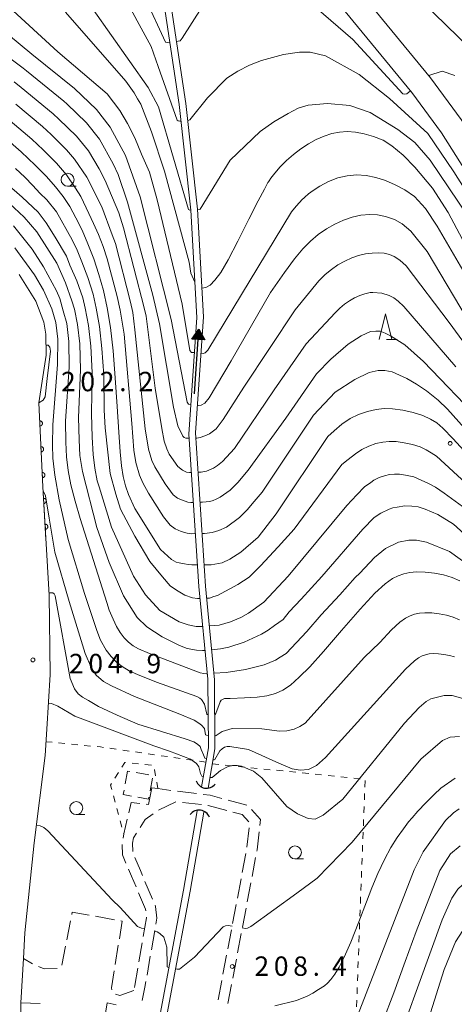
# Model space of a CAD drawing. Units: millimetres. Extents: x -64000 to -62000, y 25500 to 27000.
# Drawn here: x -63805 to -63721, y 26467 to 26657 of the extents above; entities that cross this region are included whole.
import ezdxf

# ---------------------------------------------------------------- set-up
doc = ezdxf.new("R2010")
doc.units = ezdxf.units.MM
for name, color, linetype, lineweight in [('210100_道路縁（街区線）', 7, 'Continuous', 15), ('210600_庭園路等', 7, 'Continuous', 15), ('300300_普通無壁舎', 7, 'Continuous', 9), ('421906_坑口（真形）', 7, 'Continuous', 30), ('510100_水涯線（河川、湖池等）（海岸線）', 7, 'Continuous', 15), ('524100_流水方向', 7, 'Continuous', 30), ('611000_被覆(直)', 7, 'Continuous', 20), ('630100_植生界', 7, 'Continuous', 9), ('633100_広葉樹林', 7, 'Continuous', 9), ('633200_針葉樹林', 7, 'Continuous', 9), ('710100_等高線（計曲線）', 7, 'Continuous', 20), ('710200_等高線（主曲線）', 7, 'Continuous', 9), ('731200_図化機測定による標高点', 7, 'Continuous', 20), ('731207_図化機測定による標高点（注記）', 7, 'Continuous', 20)]:
    doc.layers.add(name, color=color, linetype=linetype, lineweight=lineweight)
doc.styles.add('Style-WORKING', font='txt')

msp = doc.modelspace()

# ---------------------------------------------------------------- linework, layer by layer
at = {"layer": '210100_道路縁（街区線）', "flags": 128}
for points in [[(-63698.09, 26599.22), (-63700.26, 26605.38), (-63708.09, 26619.62), (-63719.8, 26638.13), (-63725.73, 26646.17), (-63741.59, 26665.49), (-63773.83, 26695.34), (-63791.64, 26709.09), (-63806.92, 26725.12), (-63817.55, 26740.35), (-63827.33, 26753.27), (-63838.46, 26763.61), (-63873.6, 26789.84), (-63899.09, 26809.24), (-63916.97, 26823.52), (-63929.85, 26832.06), (-63939.8, 26838.03), (-63959.01, 26847.33), (-63970.75, 26853.01), (-63993.22, 26862.02), (-64000, 26864.42)], [(-63702.43, 26597.69), (-63704.48, 26603.5), (-63712.05, 26617.28), (-63723.6, 26635.53), (-63729.36, 26643.34), (-63744.95, 26662.33), (-63776.95, 26691.97)], [(-63806.95, 26405.8), (-63804.62, 26413.01), (-63803.97, 26420.98), (-63805.02, 26466.88), (-63805, 26467.32), (-63804.53, 26475.89), (-63804.26, 26480.88), (-63802.44, 26498.3), (-63800.32, 26515.15), (-63800.006, 26520.223), (-63799.35, 26530.81), (-63799.54, 26546.18), (-63800.76, 26567.1), (-63801.53, 26583.35), (-63800.12, 26592.56), (-63800.2, 26596.57), (-63800.55, 26598.94), (-63802.12, 26602.98), (-63805.35, 26608.14)]]:
    msp.add_lwpolyline(points, dxfattribs=at)
at = {"layer": '210600_庭園路等'}
for p, q in [((-63774.726, 26508.232), (-63771.003, 26507.784)), ((-63775.003, 26506.209), (-63778.374, 26504.567)), ((-63764.895, 26506.534), (-63761.272, 26505.566)), ((-63770.045, 26505.652), (-63773.769, 26506.099)), ((-63761.263, 26497.426), (-63760.84, 26501.153)), ((-63762.175, 26492.511), (-63761.478, 26496.196)), ((-63759.582, 26495.454), (-63760.279, 26491.769)), ((-63763.105, 26487.598), (-63762.408, 26491.283)), ((-63781.01, 26490.829), (-63779.543, 26487.378)), ((-63760.512, 26490.541), (-63761.209, 26486.856)), ((-63764.034, 26482.685), (-63763.337, 26486.37)), ((-63761.442, 26485.628), (-63762.139, 26481.944)), ((-63786.895, 26483.417), (-63790.586, 26484.078)), ((-63795.4, 26483.218), (-63796.129, 26479.539)), ((-63764.964, 26477.772), (-63764.266, 26481.457)), ((-63779.115, 26481.299), (-63779.751, 26477.603)), ((-63762.371, 26480.715), (-63763.069, 26477.031)), ((-63796.372, 26478.313), (-63797.102, 26474.635)), ((-63786.759, 26474.778), (-63786.158, 26478.479)), ((-63781.552, 26478.953), (-63782.188, 26475.257)), ((-63802.774, 26474.867), (-63804.53, 26475.89)), ((-63779.963, 26476.371), (-63780.6, 26472.675)), ((-63765.909, 26472.863), (-63765.197, 26476.544)), ((-63763.303, 26475.803), (-63764.015, 26472.121)), ((-63766.858, 26467.954), (-63766.146, 26471.635)), ((-63764.252, 26470.894), (-63764.964, 26467.212)), ((-63805, 26467.32), (-63801.252, 26467.186))]:
    msp.add_line(p, q, dxfattribs=at)
at = {"layer": '210600_庭園路等', "flags": 128}
for points in [[(-63779.68, 26508.91), (-63780.3, 26505.7), (-63780.777, 26505.757)], [(-63779.68, 26508.91), (-63778.49, 26508.75), (-63775.966, 26508.395)], [(-63769.762, 26507.634), (-63768.4, 26507.47), (-63766.103, 26506.856)], [(-63782.019, 26505.904), (-63783.67, 26506.1), (-63784.145, 26504.068)], [(-63765.181, 26504.539), (-63768.78, 26505.5), (-63768.804, 26505.503)], [(-63760.915, 26502.325), (-63762.19, 26503.74), (-63763.973, 26504.216)], [(-63760.384, 26504.722), (-63758.64, 26502.78), (-63758.769, 26501.648)], [(-63784.429, 26502.851), (-63785.1, 26499.98), (-63785.248, 26499.192)], [(-63779.427, 26503.902), (-63780.99, 26502.75), (-63781.953, 26501.22)], [(-63758.91, 26500.406), (-63759.31, 26496.89), (-63759.349, 26496.682)], [(-63782.619, 26500.162), (-63783.2, 26499.24), (-63783.39, 26498.21), (-63783.372, 26496.597)], [(-63785.395, 26497.956), (-63785.37, 26495.94), (-63784.688, 26494.346)], [(-63782.969, 26495.429), (-63781.89, 26492.9), (-63781.499, 26491.979)], [(-63784.196, 26493.196), (-63783.62, 26491.85), (-63782.722, 26489.748)], [(-63782.231, 26488.599), (-63780.89, 26485.46), (-63780.856, 26485.125)], [(-63779.054, 26486.227), (-63778.94, 26485.96), (-63778.7, 26483.71), (-63778.903, 26482.531)], [(-63791.816, 26484.298), (-63795.07, 26484.88), (-63795.157, 26484.444)], [(-63780.73, 26483.881), (-63780.72, 26483.78), (-63781.339, 26480.185)], [(-63785.958, 26479.713), (-63785.4, 26483.15), (-63785.664, 26483.197)], [(-63797.959, 26473.984), (-63798.01, 26473.97), (-63800.48, 26473.94), (-63801.626, 26474.379)], [(-63782.401, 26474.026), (-63782.97, 26470.72), (-63783.048, 26470.332)], [(-63787.422, 26469.846), (-63787.5, 26470.21), (-63786.959, 26473.544)], [(-63780.812, 26471.444), (-63781, 26470.35), (-63781.526, 26467.763)], [(-63783.17, 26469.72), (-63785.84, 26468.79), (-63786.731, 26469.031)], [(-63788.616, 26465.341), (-63788.29, 26467.33), (-63786.591, 26466.982)]]:
    msp.add_lwpolyline(points, dxfattribs=at)
at = {"layer": '300300_普通無壁舎'}
for p, q in [((-63784.37, 26512.15), (-63784.82, 26509.691)), ((-63783.917, 26512.068), (-63784.37, 26512.15)), ((-63780.227, 26511.398), (-63782.687, 26511.844)), ((-63779.999, 26508.327), (-63779.555, 26510.787))]:
    msp.add_line(p, q, dxfattribs=at)
at = {"layer": '300300_普通無壁舎', "flags": 128}
for points in [[(-63785.044, 26508.461), (-63785.2, 26507.61), (-63783.592, 26507.315)], [(-63782.363, 26507.09), (-63780.29, 26506.71), (-63780.22, 26507.097)]]:
    msp.add_lwpolyline(points, dxfattribs=at)
at = {"layer": '421906_坑口（真形）'}
for centre, start, end in [((-63769.07734, 26510.996897), 200.0498096, 320.05126516), ((-63770.54532, 26502.418701), 21.7233794, 141.72483495)]:
    msp.add_arc(centre, 2.165048, start, end, dxfattribs=at)
at = {"layer": '510100_水涯線（河川、湖池等）（海岸線）', "flags": 128}
for points in [[(-63780.79, 26690.82), (-63777.85, 26664.18), (-63774.38, 26641.03), (-63772.1, 26620.6), (-63770.99, 26599.84), (-63772.51, 26577.29), (-63770.58, 26547.83), (-63768.85, 26529.89), (-63768.737, 26516.659), (-63770.079, 26509.078)], [(-63779.5, 26690.96), (-63776.56, 26664.35), (-63773.09, 26641.19), (-63770.81, 26620.74), (-63769.69, 26599.95), (-63771.23, 26577.52), (-63769.28, 26547.88), (-63767.56, 26529.77), (-63767.451, 26516.468), (-63768.8, 26508.85)], [(-63783.81, 26434.67), (-63773.52, 26489.15), (-63770.9, 26504.44)], [(-63782.54, 26434.41), (-63772.24, 26488.92), (-63769.62, 26504.22)]]:
    msp.add_lwpolyline(points, dxfattribs=at)
at = {"layer": '524100_流水方向'}
for p in [(-63771.389, 26585.084), (-63770.677, 26595.684)]:
    msp.add_line(p, (-63770.551, 26597.556), dxfattribs=at)
at = {"layer": '524100_流水方向', "flags": 128}
for points in [[(-63769.438, 26595.477), (-63771.933, 26595.644), (-63770.551, 26597.556), (-63769.438, 26595.477)], [(-63769.611, 26595.589), (-63771.746, 26595.732), (-63770.564, 26597.367), (-63769.611, 26595.589)], [(-63769.785, 26595.7), (-63771.559, 26595.82), (-63770.577, 26597.18), (-63769.785, 26595.7)], [(-63769.958, 26595.812), (-63771.373, 26595.907), (-63770.589, 26596.991), (-63769.958, 26595.812)], [(-63770.132, 26595.924), (-63771.185, 26595.995), (-63770.602, 26596.803), (-63770.132, 26595.924)], [(-63770.305, 26596.036), (-63770.999, 26596.083), (-63770.615, 26596.615), (-63770.305, 26596.036)], [(-63770.479, 26596.148), (-63770.812, 26596.17), (-63770.627, 26596.427), (-63770.479, 26596.148)]]:
    msp.add_lwpolyline(points, close=True, dxfattribs=at)
at = {"layer": '611000_被覆(直)', "flags": 128}
for points in [[(-63800.16, 26556.88), (-63800.76, 26567.1), (-63801.53, 26583.35)], [(-63801.364, 26579.848), (-63801.317, 26578.849)], [(-63801.317, 26578.849), (-63801.273, 26578.853), (-63801.23, 26578.861), (-63801.189, 26578.872), (-63801.147, 26578.887), (-63801.108, 26578.906), (-63801.07, 26578.928), (-63801.034, 26578.953), (-63801.002, 26578.981), (-63800.97, 26579.012), (-63800.943, 26579.046), (-63800.917, 26579.081), (-63800.896, 26579.119), (-63800.878, 26579.159), (-63800.863, 26579.2), (-63800.852, 26579.243), (-63800.845, 26579.285), (-63800.841, 26579.328), (-63800.841, 26579.372), (-63800.845, 26579.416), (-63800.853, 26579.459), (-63800.864, 26579.5), (-63800.879, 26579.542), (-63800.898, 26579.581), (-63800.92, 26579.619), (-63800.944, 26579.655), (-63800.973, 26579.687), (-63801.004, 26579.719), (-63801.038, 26579.746), (-63801.073, 26579.772), (-63801.111, 26579.793), (-63801.151, 26579.811), (-63801.192, 26579.826), (-63801.234, 26579.837), (-63801.277, 26579.844), (-63801.32, 26579.848), (-63801.364, 26579.848)], [(-63801.127, 26574.854), (-63801.08, 26573.855)], [(-63801.08, 26573.855), (-63801.036, 26573.859), (-63800.994, 26573.867), (-63800.952, 26573.878), (-63800.911, 26573.893), (-63800.872, 26573.912), (-63800.834, 26573.934), (-63800.798, 26573.958), (-63800.765, 26573.987), (-63800.733, 26574.017), (-63800.706, 26574.052), (-63800.681, 26574.087), (-63800.659, 26574.125), (-63800.641, 26574.165), (-63800.626, 26574.206), (-63800.615, 26574.248), (-63800.608, 26574.291), (-63800.604, 26574.334), (-63800.604, 26574.378), (-63800.608, 26574.422), (-63800.616, 26574.464), (-63800.627, 26574.506), (-63800.642, 26574.547), (-63800.661, 26574.586), (-63800.683, 26574.624), (-63800.708, 26574.66), (-63800.736, 26574.693), (-63800.767, 26574.725), (-63800.801, 26574.752), (-63800.836, 26574.777), (-63800.875, 26574.799), (-63800.914, 26574.817), (-63800.955, 26574.832), (-63800.998, 26574.843), (-63801.04, 26574.85), (-63801.083, 26574.854), (-63801.127, 26574.854)], [(-63800.891, 26569.859), (-63800.843, 26568.86)], [(-63800.843, 26568.86), (-63800.8, 26568.865), (-63800.757, 26568.873), (-63800.715, 26568.884), (-63800.674, 26568.898), (-63800.635, 26568.917), (-63800.597, 26568.939), (-63800.561, 26568.964), (-63800.528, 26568.992), (-63800.497, 26569.023), (-63800.469, 26569.057), (-63800.444, 26569.093), (-63800.423, 26569.131), (-63800.405, 26569.171), (-63800.39, 26569.211), (-63800.379, 26569.254), (-63800.372, 26569.296), (-63800.368, 26569.339), (-63800.368, 26569.384), (-63800.372, 26569.427), (-63800.38, 26569.47), (-63800.391, 26569.512), (-63800.406, 26569.553), (-63800.425, 26569.592), (-63800.446, 26569.63), (-63800.471, 26569.666), (-63800.5, 26569.699), (-63800.53, 26569.73), (-63800.565, 26569.758), (-63800.6, 26569.783), (-63800.638, 26569.804), (-63800.678, 26569.822), (-63800.719, 26569.837), (-63800.761, 26569.848), (-63800.803, 26569.855), (-63800.847, 26569.859), (-63800.891, 26569.859)], [(-63800.57, 26563.868), (-63800.526, 26563.873), (-63800.484, 26563.881), (-63800.442, 26563.892), (-63800.401, 26563.908), (-63800.362, 26563.927), (-63800.325, 26563.95), (-63800.289, 26563.975), (-63800.257, 26564.004), (-63800.225, 26564.034), (-63800.198, 26564.069), (-63800.173, 26564.105), (-63800.153, 26564.143), (-63800.135, 26564.183), (-63800.12, 26564.224), (-63800.11, 26564.267), (-63800.103, 26564.309), (-63800.1, 26564.352), (-63800.1, 26564.396), (-63800.105, 26564.44), (-63800.114, 26564.483), (-63800.125, 26564.524), (-63800.14, 26564.565), (-63800.16, 26564.604), (-63800.182, 26564.642), (-63800.207, 26564.678), (-63800.236, 26564.71), (-63800.267, 26564.741), (-63800.302, 26564.768), (-63800.337, 26564.793), (-63800.375, 26564.814), (-63800.415, 26564.832), (-63800.456, 26564.846), (-63800.499, 26564.857), (-63800.542, 26564.863), (-63800.585, 26564.867), (-63800.629, 26564.866)], [(-63800.629, 26564.866), (-63800.57, 26563.868)], [(-63800.336, 26559.875), (-63800.277, 26558.877)], [(-63800.277, 26558.877), (-63800.233, 26558.881), (-63800.191, 26558.89), (-63800.149, 26558.901), (-63800.108, 26558.917), (-63800.069, 26558.936), (-63800.032, 26558.958), (-63799.996, 26558.983), (-63799.964, 26559.012), (-63799.932, 26559.043), (-63799.905, 26559.078), (-63799.88, 26559.113), (-63799.86, 26559.152), (-63799.842, 26559.192), (-63799.827, 26559.233), (-63799.817, 26559.275), (-63799.81, 26559.318), (-63799.807, 26559.361), (-63799.807, 26559.405), (-63799.812, 26559.449), (-63799.82, 26559.491), (-63799.832, 26559.533), (-63799.847, 26559.574), (-63799.867, 26559.613), (-63799.889, 26559.651), (-63799.914, 26559.686), (-63799.943, 26559.719), (-63799.974, 26559.75), (-63800.009, 26559.777), (-63800.044, 26559.802), (-63800.082, 26559.823), (-63800.122, 26559.84), (-63800.163, 26559.855), (-63800.206, 26559.865), (-63800.249, 26559.872), (-63800.292, 26559.875), (-63800.336, 26559.875)]]:
    msp.add_lwpolyline(points, dxfattribs=at)
at = {"layer": '630100_植生界'}
for p, q in [((-63798.978, 26517.702), (-63800.155, 26517.815)), ((-63796.489, 26517.464), (-63797.733, 26517.583)), ((-63794, 26517.226), (-63795.245, 26517.345)), ((-63791.512, 26516.987), (-63792.756, 26517.107)), ((-63786.552, 26516.365), (-63787.789, 26516.543)), ((-63784.077, 26516.009), (-63785.315, 26516.187)), ((-63781.603, 26515.653), (-63782.84, 26515.831)), ((-63779.128, 26515.298), (-63780.366, 26515.476)), ((-63776.654, 26514.942), (-63777.891, 26515.12)), ((-63774.179, 26514.586), (-63775.416, 26514.764)), ((-63771.705, 26514.231), (-63772.942, 26514.409)), ((-63769.23, 26513.875), (-63770.467, 26514.053)), ((-63786.142, 26511.839), (-63786.804, 26510.779)), ((-63782.249, 26513.53), (-63783.492, 26513.661)), ((-63779.763, 26513.268), (-63781.006, 26513.399)), ((-63778.941, 26511.209), (-63779.167, 26512.438)), ((-63767.97, 26513.537), (-63766.726, 26513.412)), ((-63765.482, 26513.287), (-63764.239, 26513.163)), ((-63762.995, 26513.038), (-63761.751, 26512.913)), ((-63760.507, 26512.788), (-63759.264, 26512.663)), ((-63758.02, 26512.539), (-63756.776, 26512.414)), ((-63755.532, 26512.289), (-63754.289, 26512.164)), ((-63753.045, 26512.039), (-63751.801, 26511.914)), ((-63778.49, 26508.75), (-63778.716, 26509.979)), ((-63750.557, 26511.79), (-63749.314, 26511.665)), ((-63748.07, 26511.54), (-63746.826, 26511.415)), ((-63745.582, 26511.29), (-63744.339, 26511.166)), ((-63743.095, 26511.041), (-63741.851, 26510.916)), ((-63740.607, 26510.791), (-63739.364, 26510.666)), ((-63738.393, 26510.304), (-63738.442, 26509.055)), ((-63787.077, 26507.343), (-63786.753, 26506.135)), ((-63738.491, 26507.806), (-63738.54, 26506.557)), ((-63786.429, 26504.928), (-63786.104, 26503.721)), ((-63738.589, 26505.308), (-63738.638, 26504.059)), ((-63785.78, 26502.514), (-63785.456, 26501.306)), ((-63738.687, 26502.81), (-63738.736, 26501.561)), ((-63785.132, 26500.099), (-63785.1, 26499.98)), ((-63738.785, 26500.311), (-63738.834, 26499.062)), ((-63738.883, 26497.813), (-63738.932, 26496.564)), ((-63738.981, 26495.315), (-63739.029, 26494.066)), ((-63739.078, 26492.817), (-63739.127, 26491.568)), ((-63739.176, 26490.319), (-63739.225, 26489.07)), ((-63739.274, 26487.821), (-63739.323, 26486.572)), ((-63739.371, 26485.323), (-63739.417, 26484.074)), ((-63739.463, 26482.825), (-63739.508, 26481.575)), ((-63739.554, 26480.326), (-63739.599, 26479.077)), ((-63739.645, 26477.828), (-63739.691, 26476.579)), ((-63739.736, 26475.33), (-63739.782, 26474.08)), ((-63739.827, 26472.831), (-63739.873, 26471.582)), ((-63739.919, 26470.333), (-63739.964, 26469.084)), ((-63740.01, 26467.835), (-63740.055, 26466.585))]:
    msp.add_line(p, q, dxfattribs=at)
at = {"layer": '630100_植生界', "flags": 128}
for points in [[(-63789.027, 26516.721), (-63789.628, 26516.807), (-63790.267, 26516.868)], [(-63784.735, 26513.792), (-63784.91, 26513.81), (-63785.479, 26512.899)], [(-63787.466, 26509.718), (-63787.64, 26509.44), (-63787.401, 26508.55)]]:
    msp.add_lwpolyline(points, dxfattribs=at)
at = {"layer": '633100_広葉樹林'}
for p, q in [((-63795.97, 26625.2), (-63794.303, 26625.2)), ((-63794.292, 26503.734), (-63792.625, 26503.734)), ((-63751.97, 26495.17), (-63750.303, 26495.17))]:
    msp.add_line(p, q, dxfattribs=at)
for centre in [(-63795.97, 26626.45), (-63794.292, 26504.983), (-63751.97, 26496.42)]:
    msp.add_circle(centre, 1.249875, dxfattribs=at)
at = {"layer": '633200_針葉樹林'}
msp.add_line((-63734.252, 26595.56), (-63732.168, 26595.56), dxfattribs=at)
at = {"layer": '633200_針葉樹林', "flags": 128}
msp.add_lwpolyline([(-63735.71, 26595.56), (-63734.46, 26600.56), (-63733.21, 26595.56)], dxfattribs=at)
at = {"layer": '710100_等高線（計曲線）', "flags": 128}
for points in [[(-63772.12, 26583.02), (-63772.19, 26583.03), (-63772.56, 26583.1), (-63772.83, 26583.46), (-63775.91, 26599.43), (-63781.95, 26623.14), (-63784.76, 26631.13), (-63787.71, 26636.61), (-63790.37, 26640.05), (-63794.61, 26644.07), (-63802.89, 26650.7), (-63822.88, 26667.28)], [(-63774.89, 26653.2), (-63774.55, 26653.24), (-63774.22, 26653.32), (-63773.83, 26653.8), (-63769.94, 26659.9), (-63769.1, 26660.65), (-63768.19, 26661.31), (-63767.14, 26661.88), (-63766.09, 26662.4), (-63763.98, 26663.2), (-63759.92, 26663.6), (-63756.45, 26663.6), (-63752.97, 26662.65), (-63749.28, 26660.92), (-63740.78, 26653.57), (-63731.1, 26643.07), (-63730.76, 26643), (-63730.34, 26643.03), (-63729.61, 26643.65)], [(-63780.94, 26661.6), (-63777, 26653.04), (-63776.61, 26652.97), (-63776.18, 26653.02)], [(-63726.08, 26646.6), (-63723.5, 26647.45), (-63721.04, 26646.62)], [(-63808.1, 26634.61), (-63804.97, 26631.84), (-63802.23, 26629.27), (-63800.05, 26627.06), (-63798.31, 26625.1), (-63796.86, 26623.22), (-63795.57, 26621.26), (-63794.36, 26619.12), (-63793.18, 26616.72), (-63792.03, 26614.06), (-63790.92, 26611.18), (-63789.9, 26608.16), (-63789.02, 26605.02), (-63788.29, 26601.68), (-63787.69, 26597.91), (-63787.18, 26593.4), (-63786.74, 26588.14), (-63786.38, 26582.61), (-63786.08, 26577.64), (-63785.82, 26573.84), (-63785.54, 26571.14), (-63785.19, 26569.08), (-63784.74, 26567.29), (-63784.2, 26565.63), (-63782.96, 26562.88), (-63778.02, 26554.95), (-63775.84, 26553.05), (-63774.95, 26552.52), (-63774.38, 26552.42), (-63773.34, 26552.21), (-63772.65, 26552.1), (-63771.91, 26552.03), (-63770.85, 26552.03)], [(-63717.41, 26597.48), (-63726.41, 26612.57), (-63729.56, 26616.5), (-63731.25, 26617.91), (-63732.72, 26618.75), (-63734.44, 26619.36), (-63736, 26619.66), (-63737.47, 26619.75), (-63739.24, 26619.58), (-63740.9, 26619.19), (-63742.57, 26618.61), (-63744.24, 26617.86), (-63745.88, 26616.94), (-63747.46, 26615.86), (-63748.99, 26614.6), (-63750.48, 26613.11), (-63752.09, 26611.19), (-63754.02, 26608.5), (-63756.68, 26604.67), (-63764.33, 26591.43), (-63768.6, 26584.32), (-63769.43, 26583.29), (-63770.12, 26582.89), (-63770.69, 26582.82), (-63770.86, 26582.85)], [(-63806.15, 26613.3), (-63802.4, 26608.08), (-63800.62, 26605.11), (-63799.04, 26601.53), (-63798.26, 26598.83), (-63797.88, 26595.62), (-63797.93, 26590.77), (-63798.86, 26579.09), (-63798.89, 26575.23), (-63798.8, 26572.65), (-63798.42, 26569.35), (-63797.62, 26564.55), (-63795.86, 26556.9), (-63792.72, 26546.5), (-63790.32, 26539.34), (-63789.59, 26537.43), (-63788.51, 26535.53), (-63787.56, 26534.27), (-63786.53, 26533.22), (-63785.38, 26532.33), (-63784.04, 26531.55), (-63782.42, 26530.83), (-63778.75, 26529.34), (-63770.95, 26526.56), (-63770.41, 26526.26), (-63770.08, 26525.97), (-63769.47, 26525.09), (-63769.03, 26523.15), (-63768.96, 26523.06), (-63768.79, 26523.06)], [(-63769.55, 26552.03), (-63768.16, 26552.03), (-63766.07, 26552.4), (-63764.61, 26553.11), (-63762.45, 26554.49), (-63759.11, 26557.38), (-63755.64, 26561.89), (-63745.6, 26576.8), (-63744.4, 26577.9), (-63742.9, 26579.22), (-63741.32, 26580.27), (-63739.65, 26581.08), (-63737.93, 26581.67), (-63736.28, 26582.05), (-63734.72, 26582.21), (-63733.07, 26582.15), (-63731.13, 26581.89), (-63729.09, 26581.44), (-63727.25, 26580.86), (-63725.76, 26580.19), (-63724.55, 26579.45), (-63723.33, 26578.43), (-63721.33, 26576.37), (-63717.18, 26571.8)], [(-63767.5, 26523.05), (-63767.4, 26523.05), (-63767.28, 26523.26), (-63766.47, 26525.54), (-63766.25, 26525.86), (-63765.61, 26526.15), (-63764.53, 26526.18), (-63761.77, 26526.29), (-63759.29, 26526.41), (-63757.4, 26526.7), (-63755.76, 26527.14), (-63754.33, 26527.78), (-63752.86, 26528.77), (-63751.14, 26530.27), (-63749.11, 26532.31), (-63746.46, 26535.27), (-63742.99, 26539.3), (-63739.37, 26543.44), (-63736.49, 26546.51), (-63734.49, 26548.34), (-63733.12, 26549.34), (-63732.03, 26549.91), (-63730.94, 26550.29), (-63729.77, 26550.55), (-63728.43, 26550.65), (-63726.78, 26550.6), (-63724.95, 26550.4), (-63723.21, 26550.06), (-63721.58, 26549.58), (-63720.08, 26548.93)], [(-63721, 26510.8), (-63723.77, 26508.82), (-63725.06, 26507.59), (-63726.66, 26506.02), (-63728.17, 26504.42), (-63729.31, 26503.13), (-63729.98, 26502.31), (-63730.97, 26501.01), (-63732.18, 26499.3), (-63733.41, 26497.34), (-63734.65, 26495.06), (-63735.92, 26492.37), (-63737.08, 26489.59), (-63738.16, 26486.84), (-63739.62, 26483.03), (-63741.18, 26479.08), (-63742.43, 26476.15), (-63743.39, 26474.25), (-63744.24, 26472.9), (-63745.04, 26471.86), (-63745.7, 26471.12), (-63746.28, 26470.6), (-63747.39, 26469.9), (-63748.54, 26469.22), (-63749.64, 26468.65), (-63751.7, 26467.79), (-63755.88, 26466.73)]]:
    msp.add_lwpolyline(points, dxfattribs=at)
at = {"layer": '710200_等高線（主曲線）', "flags": 128}
for points in [[(-63774.02, 26637.78), (-63774.25, 26637.76), (-63774.6, 26637.82), (-63774.75, 26637.99), (-63778.42, 26648.33), (-63779.77, 26652.23), (-63791.15, 26673.09)], [(-63772.1, 26620.61), (-63772.32, 26620.6), (-63772.45, 26620.62), (-63772.56, 26620.73), (-63778.41, 26640.53), (-63780.37, 26644.3), (-63794.57, 26664.45)], [(-63771.45, 26593.03), (-63772.02, 26593.08), (-63772.3, 26593.42), (-63773.82, 26602.38), (-63778.66, 26622.57), (-63780.14, 26627.89), (-63781.67, 26631.4), (-63782.99, 26634.57), (-63784.38, 26637.32), (-63785.86, 26639.84), (-63788.29, 26643.08), (-63797.87, 26651.17), (-63811.35, 26663.58)], [(-63727.33, 26660.86), (-63713.42, 26647.34)], [(-63771.35, 26606.64), (-63772.1, 26608.41), (-63772.45, 26610.55), (-63777.24, 26628.13), (-63779.71, 26635.71), (-63781.83, 26641.04), (-63782.43, 26642.11), (-63783.08, 26643.25), (-63784.68, 26645.49), (-63796.35, 26658.85)], [(-63772.46, 26576.49), (-63773.08, 26576.49), (-63773.43, 26576.64), (-63773.7, 26576.89), (-63774.62, 26578.89), (-63775.5, 26582.48), (-63778.2, 26598.62), (-63779.47, 26604.14), (-63784.38, 26622.13), (-63786.2, 26627.44), (-63787.18, 26629.55), (-63789.83, 26634.31), (-63792.31, 26637.46), (-63796.13, 26641.11), (-63796.68, 26641.63), (-63803.93, 26647.48), (-63804.59, 26648.03), (-63805.33, 26648.6), (-63816.16, 26656.75), (-63817.14, 26657.46)], [(-63709.44, 26612.53), (-63710.5, 26612.24), (-63710.97, 26612.24), (-63712.76, 26614.62), (-63721.22, 26627.96), (-63726.28, 26635.42), (-63733.66, 26642.15), (-63739.55, 26646.8), (-63746.08, 26650.38), (-63749.01, 26651.09), (-63751.11, 26651.09), (-63754.21, 26650.67), (-63758.43, 26649.5), (-63760.78, 26648.62), (-63763.02, 26647.44), (-63765.13, 26646.1), (-63768.88, 26642.27), (-63772.32, 26638.01), (-63772.48, 26637.94), (-63772.72, 26637.91)], [(-63772.03, 26569.89), (-63772.18, 26569.88), (-63772.41, 26569.88), (-63772.98, 26569.94), (-63773.73, 26570.29), (-63774.66, 26571.01), (-63776.29, 26573.43), (-63776.76, 26574.42), (-63777.29, 26575.94), (-63777.75, 26578.35), (-63779.04, 26586.15), (-63780.77, 26600.05), (-63781.15, 26601.66), (-63785.16, 26617.18), (-63786.07, 26620.07), (-63788.68, 26626.28), (-63789.89, 26628.57), (-63791.95, 26632.01), (-63794.24, 26634.86), (-63797.66, 26638.15), (-63798.75, 26639.18), (-63804.97, 26644.26), (-63806.29, 26645.36)], [(-63771.64, 26564.08), (-63772.1, 26564.06), (-63772.73, 26564.12), (-63773.92, 26564.56), (-63774.72, 26564.92), (-63775.53, 26565.57), (-63777.1, 26567.69), (-63779.06, 26570.93), (-63779.67, 26572.21), (-63780.33, 26574.38), (-63780.96, 26578.32), (-63782.97, 26597.47), (-63783.34, 26600.78), (-63783.78, 26602.78), (-63786.72, 26614.16), (-63787.34, 26615.83), (-63789.34, 26621.22), (-63792.28, 26626.96), (-63794.64, 26630.4), (-63796.18, 26632.26), (-63799.18, 26635.19), (-63800.82, 26636.73), (-63806.01, 26641.05)], [(-63697.54, 26578.65), (-63697.64, 26578.62), (-63697.93, 26578.68), (-63698.26, 26578.79), (-63698.52, 26579.2), (-63699.21, 26580.95), (-63703.16, 26590.68), (-63715.17, 26614.43), (-63718.58, 26619.56), (-63725.84, 26630.22), (-63728.77, 26633.67), (-63732.04, 26636.19), (-63737.43, 26639.43), (-63741.34, 26640.8), (-63745.69, 26641.18), (-63749.42, 26640.84), (-63751.38, 26640.3), (-63753.32, 26639.27), (-63756.05, 26637.64), (-63758.72, 26635.75), (-63764.49, 26630.26), (-63770.32, 26620.75), (-63770.5, 26620.67), (-63770.8, 26620.66)], [(-63771.25, 26558.04), (-63771.96, 26558.02), (-63772.82, 26558.13), (-63774.01, 26558.44), (-63775.18, 26558.97), (-63776.11, 26559.71), (-63777.42, 26561.28), (-63780.34, 26565.85), (-63781.43, 26567.84), (-63782.06, 26569.33), (-63782.77, 26571.82), (-63783.17, 26574.16), (-63783.56, 26579.32), (-63785.02, 26596.57), (-63785.81, 26601.23), (-63786.4, 26603.9), (-63788.31, 26611.16), (-63789.12, 26613.58), (-63790.01, 26615.88), (-63790.94, 26618), (-63791.88, 26619.92), (-63793.41, 26623.24), (-63794.44, 26624.8), (-63796.19, 26627.4), (-63798.11, 26629.66), (-63800.7, 26632.23), (-63802.9, 26634.28), (-63807.06, 26637.83)], [(-63710.21, 26597.32), (-63722.31, 26620.14), (-63725.34, 26624.83), (-63728.75, 26628.87), (-63731.06, 26631.18), (-63733.21, 26632.98), (-63734.88, 26634.1), (-63736.8, 26634.83), (-63738.61, 26635.36), (-63740.29, 26635.68), (-63741.85, 26635.78), (-63743.35, 26635.68), (-63744.83, 26635.38), (-63746.33, 26634.88), (-63747.84, 26634.21), (-63749.36, 26633.38), (-63750.85, 26632.42), (-63752.27, 26631.36), (-63753.61, 26630.19), (-63754.83, 26628.94), (-63755.88, 26627.71), (-63756.62, 26626.76), (-63756.97, 26626.27), (-63757.1, 26626.08), (-63757.22, 26625.89), (-63757.33, 26625.68), (-63757.89, 26624.66), (-63759.08, 26622.39), (-63760.9, 26618.8), (-63763.01, 26614.61), (-63764.9, 26611), (-63766.34, 26608.53), (-63767.46, 26607.01), (-63768.4, 26606.09), (-63769.24, 26605.61), (-63769.99, 26605.49)], [(-63769.83, 26540.1), (-63770.12, 26540.07), (-63771.09, 26540.1), (-63772.65, 26540.4), (-63774.4, 26540.99), (-63778.1, 26543.18), (-63780.87, 26546.22), (-63783.19, 26549.79), (-63787.47, 26559.27), (-63789.86, 26567.06), (-63790.26, 26568.27), (-63790.72, 26570.68), (-63791.01, 26573.37), (-63791.2, 26576.68), (-63791.37, 26581.2), (-63791.22, 26589.19), (-63791.46, 26594.29), (-63791.92, 26598.28), (-63792.59, 26601.62), (-63793.03, 26603.63), (-63794.19, 26606.94), (-63795.51, 26609.94), (-63796.17, 26611.67), (-63798.37, 26615.35), (-63800.13, 26618.15), (-63801.65, 26620.17), (-63804.77, 26623.06), (-63812.92, 26630.12)], [(-63806.05, 26628.62), (-63804.27, 26626.93), (-63802.7, 26625.35), (-63801.32, 26623.88), (-63800.01, 26622.58), (-63798.09, 26620.22), (-63795.1, 26614.81), (-63794.1, 26612.86), (-63793.21, 26610.56), (-63792.05, 26607.55), (-63791.03, 26604.32), (-63790.44, 26601.65), (-63789.81, 26598.09), (-63789.32, 26593.85), (-63788.98, 26588.66), (-63788.88, 26581.9), (-63788.67, 26578.48), (-63787.74, 26569.64), (-63786.64, 26565.65), (-63785.76, 26562.79), (-63782.94, 26557.54), (-63780.08, 26552.67), (-63777.63, 26549.69), (-63776.11, 26547.97), (-63774.9, 26547.11), (-63773.3, 26546.17), (-63771.82, 26545.63), (-63770.84, 26545.48), (-63770.35, 26545.5)], [(-63718.56, 26607.43), (-63724.46, 26617.45), (-63726.74, 26620.89), (-63728.87, 26623.19), (-63730.69, 26624.48), (-63732.56, 26625.5), (-63734.45, 26626.3), (-63736.34, 26626.89), (-63738.2, 26627.25), (-63740.05, 26627.37), (-63741.87, 26627.23), (-63743.7, 26626.8), (-63745.5, 26626.1), (-63747.16, 26625.23), (-63748.48, 26624.39), (-63749.36, 26623.73), (-63750.07, 26623.1), (-63750.7, 26622.48), (-63750.98, 26622.2), (-63751.12, 26622.05), (-63751.72, 26621.37), (-63752.65, 26620.24), (-63768.86, 26593.49), (-63769.34, 26592.99), (-63769.76, 26592.87), (-63770.18, 26592.91)], [(-63769.39, 26535.48), (-63769.87, 26535.44), (-63771.01, 26535.52), (-63772.82, 26535.87), (-63774.34, 26536.42), (-63777.69, 26538.12), (-63780.62, 26540.01), (-63782.53, 26541.85), (-63785.16, 26546), (-63787.95, 26552.48), (-63790.34, 26559.22), (-63793.08, 26570.03), (-63793.61, 26573.13), (-63793.76, 26576.19), (-63793.87, 26580.5), (-63793.45, 26589.72), (-63793.6, 26594.74), (-63794.03, 26598.46), (-63794.62, 26601.43), (-63795.14, 26603.06), (-63796.39, 26606.53), (-63798.04, 26610.31), (-63801.92, 26616.39), (-63804.38, 26619.24), (-63810.24, 26624.66)], [(-63768.96, 26530.97), (-63769.12, 26530.96), (-63769.59, 26530.98), (-63770.29, 26531.15), (-63780.11, 26534.84), (-63782.22, 26535.75), (-63783.29, 26536.37), (-63784.21, 26537.08), (-63785.04, 26537.92), (-63785.8, 26538.92), (-63786.5, 26540.11), (-63787.16, 26541.5), (-63787.95, 26543.26), (-63788.41, 26544.75), (-63793.57, 26560.97), (-63794.52, 26564.34), (-63795.34, 26567.46), (-63795.89, 26570.23), (-63796.2, 26572.89), (-63796.33, 26575.71), (-63796.37, 26579.79), (-63795.69, 26590.25), (-63795.74, 26595.18), (-63796.15, 26598.65), (-63796.83, 26601.08), (-63797.49, 26603.5), (-63798.13, 26604.98), (-63800.64, 26609.64), (-63802.84, 26613.06), (-63806.44, 26617.54)], [(-63706.99, 26578.2), (-63722.12, 26598.87), (-63730.46, 26609.78), (-63731.69, 26610.91), (-63732.75, 26611.61), (-63733.67, 26612.02), (-63734.74, 26612.24), (-63735.78, 26612.3), (-63737.03, 26612.28), (-63738.34, 26612.11), (-63739.67, 26611.79), (-63741, 26611.33), (-63742.34, 26610.73), (-63743.65, 26609.99), (-63744.91, 26609.13), (-63746.13, 26608.12), (-63747.33, 26606.93), (-63751.94, 26601.32), (-63761.88, 26586.38), (-63765.86, 26580.08), (-63767.23, 26578.32), (-63768.51, 26577.31), (-63769.41, 26576.92), (-63770.29, 26576.6), (-63770.98, 26576.5), (-63771.16, 26576.5)], [(-63720.82, 26590.26), (-63730.94, 26601.98), (-63732.02, 26603.01), (-63732.87, 26603.64), (-63733.76, 26604.08), (-63735.15, 26604.55), (-63736.93, 26604.68), (-63737.43, 26604.63), (-63738.43, 26604.4), (-63739.43, 26604.05), (-63740.43, 26603.6), (-63741.42, 26603.05), (-63742.37, 26602.4), (-63743.28, 26601.64), (-63744.18, 26600.75), (-63745.09, 26599.74), (-63749.81, 26594.75), (-63756.02, 26585.85), (-63763.69, 26574.49), (-63766, 26572), (-63766.94, 26571.22), (-63767.73, 26570.68), (-63769.07, 26570.14), (-63770.11, 26569.95), (-63770.73, 26569.93)], [(-63715.92, 26579.75), (-63727.08, 26591.33), (-63730.72, 26594.53), (-63733.49, 26596.3), (-63734.49, 26596.77), (-63735.47, 26597.17), (-63736.33, 26597.2), (-63737.38, 26597.14), (-63739.14, 26596.31), (-63741.67, 26594.67), (-63745.06, 26591.79), (-63747.81, 26588.92), (-63753.75, 26580.35), (-63761.01, 26570.29), (-63763.06, 26567.91), (-63764.5, 26566.44), (-63766.48, 26565.1), (-63767.2, 26564.73), (-63767.83, 26564.47), (-63768.45, 26564.27), (-63769.87, 26564.15), (-63770.35, 26564.13)], [(-63801.53, 26583.35), (-63800.679, 26583.826), (-63800.322, 26584.494), (-63799.921, 26588.014), (-63799.25, 26593.34), (-63799.38, 26594.12), (-63799.72, 26594.49), (-63800.16, 26594.48)], [(-63716.37, 26575.36), (-63722.46, 26582.11), (-63724.26, 26583.85), (-63726.52, 26585.66), (-63728.44, 26586.94), (-63730.35, 26588.04), (-63733.14, 26589.3), (-63734.59, 26589.6), (-63735.89, 26589.6), (-63737.63, 26589.18), (-63740.42, 26587.84), (-63744.17, 26585.37), (-63748.38, 26580.92), (-63750.84, 26577.28), (-63758.32, 26566.09), (-63759.86, 26564.27), (-63761.21, 26562.63), (-63762.69, 26561.17), (-63765.23, 26559.29), (-63766.71, 26558.64), (-63767.99, 26558.27), (-63769.48, 26558.08), (-63769.95, 26558.07)], [(-63769.05, 26545.54), (-63768.53, 26545.55), (-63767.69, 26545.88), (-63766.97, 26546.07), (-63763.06, 26548.23), (-63760.83, 26549.61), (-63758.62, 26551.82), (-63755.21, 26555.51), (-63752.12, 26558.91), (-63742.89, 26571.42), (-63741.71, 26572.38), (-63740.28, 26573.49), (-63739.01, 26574.32), (-63737.67, 26574.97), (-63736.3, 26575.44), (-63734.98, 26575.75), (-63733.73, 26575.87), (-63732.41, 26575.83), (-63730.86, 26575.62), (-63729.23, 26575.27), (-63727.75, 26574.8), (-63726.56, 26574.27), (-63725.59, 26573.67), (-63724.59, 26573.04), (-63718.92, 26567.8)], [(-63718.84, 26562.78), (-63723.08, 26565.85), (-63724.78, 26567), (-63726.11, 26567.73), (-63729, 26569), (-63730.59, 26569.35), (-63731.75, 26569.51), (-63732.74, 26569.54), (-63733.67, 26569.45), (-63734.67, 26569.22), (-63735.7, 26568.87), (-63736.7, 26568.38), (-63737.29, 26567.9), (-63738.53, 26567.06), (-63740.01, 26565.56), (-63741.91, 26563.48), (-63753.27, 26549.79), (-63757.99, 26544.78), (-63760.94, 26542.66), (-63762.46, 26541.81), (-63764.47, 26540.99), (-63766.67, 26540.36), (-63768.55, 26540.21)], [(-63768.76, 26519.05), (-63769.11, 26519.08), (-63769.26, 26519.18), (-63769.51, 26520.37), (-63770.04, 26521.02), (-63770.56, 26521.41), (-63771.45, 26521.97), (-63774.25, 26523.17), (-63783.05, 26526.53), (-63787.49, 26528.6), (-63789.01, 26529.46), (-63790.43, 26530.71), (-63791.32, 26532.01), (-63792.54, 26534.85), (-63795.67, 26544.93), (-63798.427, 26554.441), (-63799.52, 26561.055), (-63800.278, 26565.378), (-63800.71, 26566.31)], [(-63712.23, 26551.6), (-63721.27, 26559.87), (-63724.33, 26561.75), (-63726.81, 26562.77), (-63728.15, 26563.22), (-63729.39, 26563.35), (-63730.69, 26563.4), (-63732.22, 26563.19), (-63733.03, 26563), (-63733.74, 26562.77), (-63735.36, 26561.98), (-63736.66, 26561.13), (-63738.83, 26558.93), (-63746.76, 26549.75), (-63750.77, 26545.38), (-63753.08, 26542.91), (-63754.27, 26541.42), (-63755.93, 26540.28), (-63757.15, 26539.39), (-63758.44, 26538.59), (-63761.82, 26537.05), (-63764.78, 26536.09), (-63766.4, 26535.75), (-63768.11, 26535.6)], [(-63717.93, 26551.61), (-63722.07, 26554.6), (-63726.5, 26556.42), (-63728.46, 26556.75), (-63729.95, 26556.75), (-63731.94, 26556.4), (-63734.45, 26555.18), (-63736.6, 26553.44), (-63739.45, 26550.41), (-63740.32, 26549.58), (-63743.32, 26546.23), (-63746.88, 26542.34), (-63749.66, 26539.11), (-63751.65, 26536.97), (-63753.68, 26534.9), (-63754.84, 26534.15), (-63755.75, 26533.58), (-63757.91, 26532.69), (-63761.52, 26531.76), (-63765.3, 26531.17), (-63767.68, 26531.04)], [(-63769.102, 26514.596), (-63769.409, 26514.657), (-63769.698, 26515.281), (-63770.099, 26516.306), (-63770.3, 26516.907), (-63770.812, 26517.375), (-63771.528, 26517.789), (-63773.25, 26518.38), (-63782.38, 26521.21), (-63786.37, 26522.98), (-63789.98, 26524.62), (-63791.91, 26525.76), (-63793.09, 26526.45), (-63793.9, 26527.1), (-63794.65, 26528.04), (-63795.47, 26530.02), (-63798.35, 26545.99), (-63798.54, 26546.42), (-63798.82, 26546.59), (-63799.56, 26546.6)], [(-63720.15, 26541.37), (-63721.34, 26541.89), (-63722.65, 26542.28), (-63724.04, 26542.55), (-63725.51, 26542.71), (-63726.83, 26542.75), (-63727.89, 26542.66), (-63728.83, 26542.46), (-63729.71, 26542.15), (-63730.58, 26541.7), (-63731.68, 26540.9), (-63733.27, 26539.43), (-63735.58, 26536.98), (-63738.59, 26534.08), (-63749.99, 26521.4), (-63751.05, 26520.76), (-63752.16, 26520.25), (-63753.58, 26519.93), (-63754.98, 26519.88), (-63758.37, 26520.31), (-63764.1, 26520.35), (-63766.05, 26519.79), (-63767.21, 26518.99), (-63767.37, 26518.95), (-63767.47, 26518.96)], [(-63721.11, 26534.21), (-63722.09, 26534.49), (-63723.14, 26534.7), (-63724.23, 26534.81), (-63725.22, 26534.85), (-63726.02, 26534.78), (-63726.73, 26534.63), (-63727.38, 26534.4), (-63728.04, 26534.06), (-63728.86, 26533.46), (-63730.59, 26531.84), (-63746.05, 26514.77), (-63747.83, 26513.24), (-63749.33, 26512.44), (-63750.96, 26512.35), (-63752.52, 26512.6), (-63755.07, 26513.65), (-63760.94, 26516.3), (-63764.56, 26516.9), (-63765.11, 26516.91), (-63765.63, 26516.76), (-63766.09, 26516.47), (-63766.5, 26516.06), (-63767.47, 26514.39), (-63767.604, 26514.3), (-63767.827, 26514.344)], [(-63769.717, 26511.122), (-63769.966, 26511.159), (-63770.233, 26511.694), (-63770.589, 26512.964), (-63771.057, 26513.632), (-63772.216, 26514.456), (-63776.242, 26515.967), (-63779.31, 26517.03), (-63794.55, 26522.78), (-63797.86, 26524.67), (-63799.11, 26525.18), (-63799.7, 26525.26)], [(-63716.81, 26525.38), (-63721.53, 26526.73), (-63723.09, 26526.75), (-63725.66, 26526.13), (-63726.59, 26525.62), (-63727.94, 26524.44), (-63730.8, 26521.43), (-63742.68, 26506.73), (-63746.51, 26503.6), (-63748.08, 26502.85), (-63749.39, 26502.99), (-63751.51, 26503.88), (-63753.52, 26505.27), (-63758.39, 26510.81), (-63760, 26512.14), (-63761.07, 26512.6), (-63762.33, 26513.07), (-63763.19, 26513.22), (-63764.05, 26513.23), (-63764.91, 26513.01), (-63766.378, 26512.251), (-63767.203, 26511.56), (-63768.005, 26510.869), (-63768.431, 26510.932)], [(-63720.13, 26518.84), (-63721.95, 26518.72), (-63723.4, 26518.04), (-63727.59, 26514.47), (-63740.91, 26498.39), (-63747.69, 26491.41), (-63751.62, 26488.53), (-63760.51, 26482.07), (-63761.15, 26481.75), (-63761.57, 26481.72), (-63762.17, 26481.82)], [(-63720.21, 26504.82), (-63721.32, 26504.06), (-63722.82, 26502.61), (-63727.14, 26496.53), (-63728.9, 26493.06), (-63739.89, 26464.82)], [(-63781.09, 26481.62), (-63781.67, 26481.75), (-63782.46, 26482.12), (-63785.83, 26485.75), (-63787.34, 26487.27), (-63799.77, 26500.59), (-63800.55, 26501.22), (-63801.27, 26501.53), (-63802.01, 26501.68)], [(-63720.03, 26497.67), (-63721.91, 26496.17), (-63723.96, 26492.91), (-63728.54, 26481.15), (-63730.67, 26475.33), (-63732.82, 26469.27), (-63734.96, 26463.73)], [(-63595.67, 26466.63), (-63616.12, 26467.97), (-63635.03, 26469.53), (-63645.37, 26470.69), (-63653.7, 26471.83), (-63658.62, 26472.69), (-63664.22, 26473.89), (-63669.14, 26475.14), (-63676.45, 26477.29), (-63687.62, 26481.09), (-63709.9, 26489.7), (-63713.16, 26491.09), (-63715.29, 26491.45), (-63716.86, 26491.45), (-63718.66, 26490.98), (-63720.49, 26489.33), (-63721.62, 26487.58), (-63723.46, 26483.41), (-63734.88, 26451.91)], [(-63633.97, 26465.94), (-63645.99, 26467.25), (-63654.12, 26468.35), (-63659.09, 26469.21), (-63664.79, 26470.38), (-63672.02, 26472.11), (-63687.27, 26476.24), (-63695.48, 26478.69), (-63706.74, 26482.27), (-63711.68, 26483.39), (-63714.69, 26483.62), (-63716.3, 26483.3), (-63718.1, 26482.63), (-63719.49, 26481.33), (-63720.88, 26479.14), (-63723.13, 26473.78), (-63734.48, 26437.85)], [(-63764.14, 26482.14), (-63764.93, 26482.28), (-63765.42, 26482.25), (-63765.84, 26482.03), (-63771.41, 26476.19), (-63774.31, 26473.82), (-63774.74, 26473.82), (-63775.08, 26473.89)], [(-63776.35, 26474.17), (-63776.55, 26474.22), (-63776.71, 26474.29), (-63776.73, 26474.56), (-63776.78, 26478.1), (-63777.37, 26480.04), (-63778.11, 26480.76), (-63778.65, 26481.05), (-63779.14, 26481.16)]]:
    msp.add_lwpolyline(points, dxfattribs=at)
at = {"layer": '731200_図化機測定による標高点'}
for centre in [(-63721.95, 26575.49), (-63802.68, 26533.63), (-63764.11, 26474.36)]:
    msp.add_circle(centre, 0.375, dxfattribs=at)

# ---------------------------------------------------------------- texts
at = {"layer": '731207_図化機測定による標高点（注記）', "style": 'Style-WORKING'}
for s, p in [('2', (-63797.24, 26585.57)), ('0', (-63793.49, 26585.57)), ('2', (-63789.74, 26585.57)), ('2', (-63782.24, 26585.57)), ('.', (-63785.99, 26585.57)), ('2', (-63795.7, 26531.05)), ('0', (-63791.95, 26531.05)), ('4', (-63788.2, 26531.05)), ('9', (-63780.7, 26531.05)), ('.', (-63784.45, 26531.05)), ('2', (-63759.81, 26472.56)), ('0', (-63756.06, 26472.56)), ('8', (-63752.31, 26472.56)), ('4', (-63744.81, 26472.56)), ('.', (-63748.56, 26472.56))]:
    msp.add_text(s, height=3.75, dxfattribs=at).set_placement(p)

doc.saveas('drawing.dxf')
